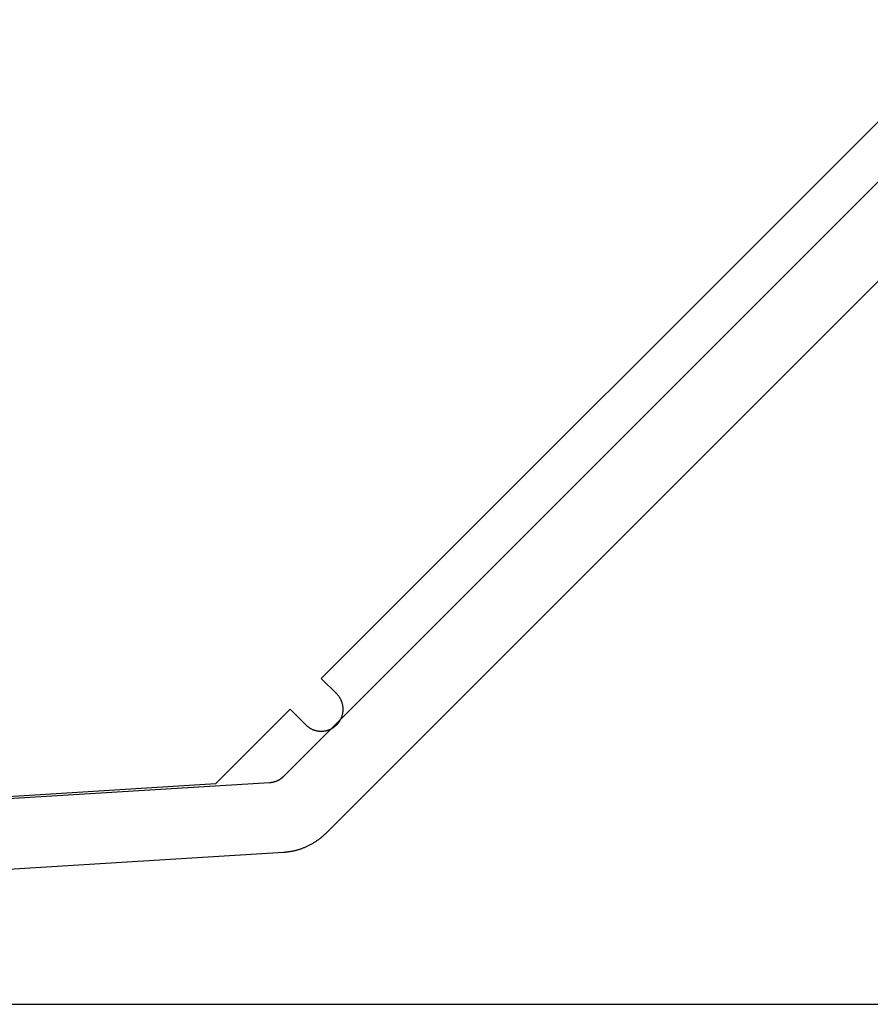
# Model space of a CAD drawing. Extents: x -42 to 476, y -923 to -4.
# Drawn here: x 347 to 367, y -849 to -827 of the extents above; entities that cross this region are included whole.
import ezdxf

# ---------------------------------------------------------------- set-up
doc = ezdxf.new("R2010")
doc.units = 0
doc.header["$MEASUREMENT"] = 0
for name, color, linetype in [('15', 7, 'Continuous'), ('AM_0', 7, 'Continuous'), ('NIVEAU 1', 7, 'Continuous')]:
    doc.layers.add(name, color=color, linetype=linetype)

msp = doc.modelspace()

# ---------------------------------------------------------------- linework, layer by layer
at = {"layer": '15', "color": 30, "linetype": 'Continuous'}
for p, q in [((354.29, -841.974), (368.783, -827.485)), ((354.644, -842.327), (354.29, -841.974)), ((354.652, -842.336), (354.644, -842.327)), ((354.661, -842.345), (354.652, -842.336)), ((354.669, -842.354), (354.661, -842.345)), ((354.677, -842.363), (354.669, -842.354)), ((354.684, -842.373), (354.677, -842.363)), ((354.692, -842.383), (354.684, -842.373)), ((354.699, -842.393), (354.692, -842.383)), ((354.706, -842.403), (354.699, -842.393)), ((354.713, -842.413), (354.706, -842.403)), ((354.719, -842.424), (354.713, -842.413)), ((354.725, -842.434), (354.719, -842.424)), ((354.731, -842.445), (354.725, -842.434)), ((354.737, -842.456), (354.731, -842.445)), ((354.742, -842.467), (354.737, -842.456)), ((354.747, -842.478), (354.742, -842.467)), ((354.752, -842.489), (354.747, -842.478)), ((354.757, -842.501), (354.752, -842.489)), ((351.886, -844.378), (353.583, -842.681)), ((353.583, -842.681), (353.937, -843.034)), ((354.761, -842.512), (354.757, -842.501)), ((354.765, -842.524), (354.761, -842.512)), ((354.769, -842.536), (354.765, -842.524)), ((354.772, -842.547), (354.769, -842.536)), ((354.775, -842.559), (354.772, -842.547)), ((354.778, -842.571), (354.775, -842.559)), ((354.78, -842.583), (354.778, -842.571)), ((354.783, -842.595), (354.78, -842.583)), ((354.785, -842.607), (354.783, -842.595)), ((354.786, -842.619), (354.785, -842.607)), ((354.788, -842.632), (354.786, -842.619)), ((354.789, -842.644), (354.788, -842.632)), ((354.789, -842.656), (354.789, -842.644)), ((354.79, -842.668), (354.789, -842.656)), ((354.789, -842.705), (354.79, -842.693)), ((354.789, -842.717), (354.789, -842.705)), ((354.79, -842.681), (354.79, -842.668)), ((354.79, -842.693), (354.79, -842.681)), ((354.713, -842.948), (354.719, -842.938)), ((354.719, -842.938), (354.725, -842.927)), ((354.725, -842.927), (354.731, -842.916)), ((354.731, -842.916), (354.737, -842.905)), ((354.737, -842.905), (354.742, -842.894)), ((354.742, -842.894), (354.747, -842.883)), ((354.747, -842.883), (354.752, -842.872)), ((354.752, -842.872), (354.757, -842.861)), ((354.757, -842.861), (354.761, -842.849)), ((354.761, -842.849), (354.765, -842.837)), ((354.765, -842.837), (354.769, -842.826)), ((354.769, -842.826), (354.772, -842.814)), ((354.772, -842.814), (354.775, -842.802)), ((354.775, -842.802), (354.778, -842.79)), ((354.778, -842.79), (354.78, -842.778)), ((354.78, -842.778), (354.783, -842.766)), ((354.783, -842.766), (354.785, -842.754)), ((354.785, -842.754), (354.786, -842.742)), ((354.786, -842.742), (354.788, -842.73)), ((354.788, -842.73), (354.789, -842.717)), ((353.937, -843.034), (353.945, -843.043)), ((353.945, -843.043), (353.954, -843.051)), ((353.954, -843.051), (353.963, -843.059)), ((353.963, -843.059), (353.973, -843.067)), ((353.973, -843.067), (353.982, -843.075)), ((353.982, -843.075), (353.992, -843.082)), ((353.992, -843.082), (354.002, -843.089)), ((354.002, -843.089), (354.012, -843.096)), ((354.012, -843.096), (354.023, -843.103)), ((354.023, -843.103), (354.033, -843.11)), ((354.033, -843.11), (354.044, -843.116)), ((354.044, -843.116), (354.054, -843.122)), ((354.054, -843.122), (354.065, -843.127)), ((354.065, -843.127), (354.076, -843.133)), ((354.076, -843.133), (354.087, -843.138)), ((354.087, -843.138), (354.099, -843.143)), ((354.099, -843.143), (354.11, -843.147)), ((354.11, -843.147), (354.122, -843.151)), ((354.122, -843.151), (354.133, -843.155)), ((354.133, -843.155), (354.145, -843.159)), ((354.145, -843.159), (354.157, -843.163)), ((354.157, -843.163), (354.169, -843.166)), ((354.169, -843.166), (354.181, -843.168)), ((354.4, -843.168), (354.412, -843.166)), ((354.412, -843.166), (354.423, -843.163)), ((354.423, -843.163), (354.435, -843.159)), ((354.435, -843.159), (354.447, -843.155)), ((354.447, -843.155), (354.459, -843.151)), ((354.459, -843.151), (354.47, -843.147)), ((354.47, -843.147), (354.481, -843.143)), ((354.481, -843.143), (354.493, -843.138)), ((354.493, -843.138), (354.504, -843.133)), ((354.504, -843.133), (354.515, -843.127)), ((354.515, -843.127), (354.526, -843.122)), ((354.526, -843.122), (354.537, -843.116)), ((354.537, -843.116), (354.547, -843.11)), ((354.547, -843.11), (354.558, -843.103)), ((354.558, -843.103), (354.568, -843.096)), ((354.568, -843.096), (354.578, -843.089)), ((354.578, -843.089), (354.588, -843.082)), ((354.588, -843.082), (354.598, -843.075)), ((354.598, -843.075), (354.607, -843.067)), ((354.607, -843.067), (354.617, -843.059)), ((354.617, -843.059), (354.626, -843.051)), ((354.626, -843.051), (354.635, -843.043)), ((354.635, -843.043), (354.644, -843.034)), ((354.644, -843.034), (354.652, -843.025)), ((354.652, -843.025), (354.661, -843.016)), ((354.661, -843.016), (354.669, -843.007)), ((354.669, -843.007), (354.677, -842.998)), ((354.677, -842.998), (354.684, -842.988)), ((354.684, -842.988), (354.692, -842.978)), ((354.692, -842.978), (354.699, -842.969)), ((354.699, -842.969), (354.706, -842.958)), ((354.706, -842.958), (354.713, -842.948)), ((354.181, -843.168), (354.193, -843.171)), ((354.193, -843.171), (354.205, -843.173)), ((354.205, -843.173), (354.217, -843.175)), ((354.217, -843.175), (354.229, -843.177)), ((354.229, -843.177), (354.241, -843.178)), ((354.241, -843.178), (354.253, -843.179)), ((354.253, -843.179), (354.266, -843.18)), ((354.266, -843.18), (354.278, -843.18)), ((354.278, -843.18), (354.29, -843.181)), ((354.29, -843.181), (354.302, -843.18)), ((354.302, -843.18), (354.315, -843.18)), ((354.315, -843.18), (354.327, -843.179)), ((354.327, -843.179), (354.339, -843.178)), ((354.339, -843.178), (354.351, -843.177)), ((354.351, -843.177), (354.363, -843.175)), ((354.363, -843.175), (354.376, -843.173)), ((354.376, -843.173), (354.388, -843.171)), ((354.388, -843.171), (354.4, -843.168)), ((333.286, -845.515), (351.886, -844.378))]:
    msp.add_line(p, q, dxfattribs=at)
at = {"layer": 'AM_0', "color": 7, "linetype": 'Continuous'}
msp.add_line((323.382, -849.415), (385.386, -849.415), dxfattribs=at)
at = {"layer": 'NIVEAU 1', "color": 7, "linetype": 'Continuous'}
for p, q in [((370.708, -826.937), (353.431, -844.213)), ((354.402, -845.506), (369.461, -830.446)), ((353.333, -844.29), (353.328, -844.293)), ((353.338, -844.287), (353.333, -844.29)), ((353.343, -844.284), (353.338, -844.287)), ((353.347, -844.281), (353.343, -844.284)), ((353.352, -844.278), (353.347, -844.281)), ((353.357, -844.275), (353.352, -844.278)), ((353.361, -844.271), (353.357, -844.275)), ((353.366, -844.268), (353.361, -844.271)), ((353.371, -844.265), (353.366, -844.268)), ((353.375, -844.261), (353.371, -844.265)), ((353.38, -844.258), (353.375, -844.261)), ((353.384, -844.255), (353.38, -844.258)), ((353.389, -844.251), (353.384, -844.255)), ((353.393, -844.248), (353.389, -844.251)), ((353.398, -844.244), (353.393, -844.248)), ((353.402, -844.24), (353.398, -844.244)), ((353.406, -844.237), (353.402, -844.24)), ((353.41, -844.233), (353.406, -844.237)), ((353.415, -844.229), (353.41, -844.233)), ((353.419, -844.225), (353.415, -844.229)), ((353.423, -844.221), (353.419, -844.225)), ((353.427, -844.217), (353.423, -844.221)), ((353.431, -844.213), (353.427, -844.217)), ((353.108, -844.359), (334.755, -845.481)), ((353.114, -844.359), (353.108, -844.359)), ((353.119, -844.358), (353.114, -844.359)), ((353.125, -844.358), (353.119, -844.358)), ((353.13, -844.357), (353.125, -844.358)), ((353.136, -844.356), (353.13, -844.357)), ((353.142, -844.356), (353.136, -844.356)), ((353.147, -844.355), (353.142, -844.356)), ((353.153, -844.354), (353.147, -844.355)), ((353.159, -844.353), (353.153, -844.354)), ((353.164, -844.352), (353.159, -844.353)), ((353.17, -844.351), (353.164, -844.352)), ((353.175, -844.35), (353.17, -844.351)), ((353.181, -844.349), (353.175, -844.35)), ((353.186, -844.348), (353.181, -844.349)), ((353.192, -844.347), (353.186, -844.348)), ((353.197, -844.345), (353.192, -844.347)), ((353.203, -844.344), (353.197, -844.345)), ((353.208, -844.343), (353.203, -844.344)), ((353.214, -844.341), (353.208, -844.343)), ((353.219, -844.339), (353.214, -844.341)), ((353.225, -844.338), (353.219, -844.339)), ((353.23, -844.336), (353.225, -844.338)), ((353.235, -844.334), (353.23, -844.336)), ((353.241, -844.333), (353.235, -844.334)), ((353.246, -844.331), (353.241, -844.333)), ((353.251, -844.329), (353.246, -844.331)), ((353.257, -844.327), (353.251, -844.329)), ((353.262, -844.325), (353.257, -844.327)), ((353.267, -844.323), (353.262, -844.325)), ((353.272, -844.32), (353.267, -844.323)), ((353.278, -844.318), (353.272, -844.32)), ((353.283, -844.316), (353.278, -844.318)), ((353.288, -844.313), (353.283, -844.316)), ((353.293, -844.311), (353.288, -844.313)), ((353.298, -844.309), (353.293, -844.311)), ((353.303, -844.306), (353.298, -844.309)), ((353.308, -844.303), (353.303, -844.306)), ((353.313, -844.301), (353.308, -844.303)), ((353.318, -844.298), (353.313, -844.301)), ((353.323, -844.295), (353.318, -844.298)), ((353.328, -844.293), (353.323, -844.295)), ((354.248, -845.639), (354.262, -845.629)), ((354.262, -845.629), (354.275, -845.619)), ((354.275, -845.619), (354.288, -845.608)), ((354.288, -845.608), (354.301, -845.597)), ((354.301, -845.597), (354.314, -845.586)), ((354.314, -845.586), (354.327, -845.575)), ((354.327, -845.575), (354.34, -845.564)), ((354.34, -845.564), (354.352, -845.553)), ((354.352, -845.553), (354.365, -845.541)), ((354.365, -845.541), (354.377, -845.529)), ((354.377, -845.529), (354.39, -845.518)), ((354.39, -845.518), (354.402, -845.506)), ((353.815, -845.868), (353.831, -845.863)), ((353.831, -845.863), (353.847, -845.857)), ((353.847, -845.857), (353.863, -845.851)), ((353.863, -845.851), (353.879, -845.845)), ((353.879, -845.845), (353.894, -845.839)), ((353.894, -845.839), (353.91, -845.833)), ((353.91, -845.833), (353.926, -845.826)), ((353.926, -845.826), (353.941, -845.819)), ((353.941, -845.819), (353.957, -845.813)), ((353.957, -845.813), (353.972, -845.806)), ((353.972, -845.806), (353.988, -845.798)), ((353.988, -845.798), (354.003, -845.791)), ((354.003, -845.791), (354.018, -845.783)), ((354.018, -845.783), (354.033, -845.776)), ((354.033, -845.776), (354.048, -845.768)), ((354.048, -845.768), (354.063, -845.76)), ((354.063, -845.76), (354.078, -845.751)), ((354.078, -845.751), (354.093, -845.743)), ((354.093, -845.743), (354.108, -845.734)), ((354.108, -845.734), (354.122, -845.725)), ((354.122, -845.725), (354.136, -845.717)), ((354.136, -845.717), (354.151, -845.707)), ((354.151, -845.707), (354.165, -845.698)), ((354.165, -845.698), (354.179, -845.689)), ((354.179, -845.689), (354.193, -845.679)), ((354.193, -845.679), (354.207, -845.67)), ((354.207, -845.67), (354.221, -845.66)), ((354.221, -845.66), (354.235, -845.65)), ((354.235, -845.65), (354.248, -845.639)), ((335.886, -847.015), (353.432, -845.942)), ((353.432, -845.942), (353.449, -845.941)), ((353.449, -845.941), (353.466, -845.94)), ((353.466, -845.94), (353.483, -845.938)), ((353.483, -845.938), (353.5, -845.936)), ((353.5, -845.936), (353.517, -845.935)), ((353.517, -845.935), (353.534, -845.932)), ((353.534, -845.932), (353.551, -845.93)), ((353.551, -845.93), (353.567, -845.928)), ((353.567, -845.928), (353.584, -845.925)), ((353.584, -845.925), (353.601, -845.922)), ((353.601, -845.922), (353.618, -845.919)), ((353.618, -845.919), (353.634, -845.916)), ((353.634, -845.916), (353.651, -845.913)), ((353.651, -845.913), (353.668, -845.909)), ((353.668, -845.909), (353.684, -845.905)), ((353.684, -845.905), (353.701, -845.901)), ((353.701, -845.901), (353.717, -845.897)), ((353.717, -845.897), (353.733, -845.893)), ((353.733, -845.893), (353.75, -845.888)), ((353.75, -845.888), (353.766, -845.883)), ((353.766, -845.883), (353.782, -845.878)), ((353.782, -845.878), (353.799, -845.873)), ((353.799, -845.873), (353.815, -845.868))]:
    msp.add_line(p, q, dxfattribs=at)

doc.saveas('drawing.dxf')
